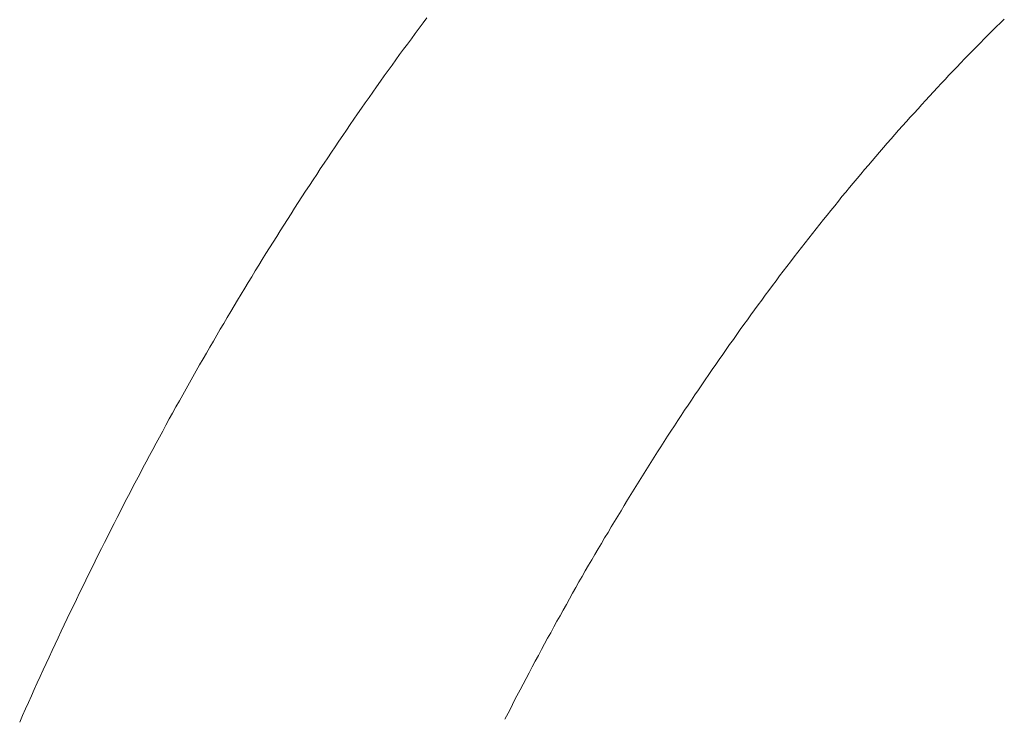
# Model space of a CAD drawing. Units: millimetres. Extents: x 0 to 250, y -250 to 0.
# Drawn here: x 183 to 184, y -145 to -144 of the extents above; entities that cross this region are included whole.
import ezdxf

# ---------------------------------------------------------------- set-up
doc = ezdxf.new("R2010")
doc.units = ezdxf.units.MM
doc.header["$MEASUREMENT"] = 0
for name, pattern in [('AI-Linetype-300', [9.0421, 3.931348, -1.965674, 1.179404, -1.965674]), ('AI-Linetype-301', [9.0421, 3.931348, -1.965674, 1.179404, -1.965674]), ('AI-Linetype-302', [9.0421, 3.931348, -1.965674, 1.179404, -1.965674]), ('AI-Linetype-303', [9.0421, 3.931348, -1.965674, 1.179404, -1.965674]), ('AI-Linetype-304', [9.0421, 3.931348, -1.965674, 1.179404, -1.965674]), ('AI-Linetype-305', [9.0421, 3.931348, -1.965674, 1.179404, -1.965674]), ('AI-Linetype-306', [9.0421, 3.931348, -1.965674, 1.179404, -1.965674]), ('AI-Linetype-307', [9.0421, 3.931348, -1.965674, 1.179404, -1.965674]), ('AI-Linetype-308', [9.0421, 3.931348, -1.965674, 1.179404, -1.965674]), ('AI-Linetype-309', [9.0421, 3.931348, -1.965674, 1.179404, -1.965674]), ('AI-Linetype-310', [9.0421, 3.931348, -1.965674, 1.179404, -1.965674]), ('AI-Linetype-311', [9.0421, 3.931348, -1.965674, 1.179404, -1.965674]), ('AI-Linetype-312', [9.0421, 3.931348, -1.965674, 1.179404, -1.965674]), ('AI-Linetype-313', [9.0421, 3.931348, -1.965674, 1.179404, -1.965674]), ('AI-Linetype-314', [9.0421, 3.931348, -1.965674, 1.179404, -1.965674]), ('AI-Linetype-315', [9.0421, 3.931348, -1.965674, 1.179404, -1.965674]), ('AI-Linetype-316', [9.0421, 3.931348, -1.965674, 1.179404, -1.965674]), ('AI-Linetype-317', [9.0421, 3.931348, -1.965674, 1.179404, -1.965674]), ('AI-Linetype-318', [9.0421, 3.931348, -1.965674, 1.179404, -1.965674]), ('AI-Linetype-319', [9.0421, 3.931348, -1.965674, 1.179404, -1.965674]), ('AI-Linetype-320', [9.0421, 3.931348, -1.965674, 1.179404, -1.965674]), ('AI-Linetype-321', [9.0421, 3.931348, -1.965674, 1.179404, -1.965674]), ('AI-Linetype-322', [9.0421, 3.931348, -1.965674, 1.179404, -1.965674]), ('AI-Linetype-323', [9.0421, 3.931348, -1.965674, 1.179404, -1.965674]), ('AI-Linetype-324', [9.0421, 3.931348, -1.965674, 1.179404, -1.965674]), ('AI-Linetype-325', [9.0421, 3.931348, -1.965674, 1.179404, -1.965674]), ('AI-Linetype-326', [9.0421, 3.931348, -1.965674, 1.179404, -1.965674]), ('AI-Linetype-327', [9.0421, 3.931348, -1.965674, 1.179404, -1.965674]), ('AI-Linetype-328', [9.0421, 3.931348, -1.965674, 1.179404, -1.965674]), ('AI-Linetype-329', [9.0421, 3.931348, -1.965674, 1.179404, -1.965674]), ('AI-Linetype-330', [9.0421, 3.931348, -1.965674, 1.179404, -1.965674]), ('AI-Linetype-331', [9.0421, 3.931348, -1.965674, 1.179404, -1.965674]), ('AI-Linetype-332', [9.0421, 3.931348, -1.965674, 1.179404, -1.965674]), ('AI-Linetype-333', [9.0421, 3.931348, -1.965674, 1.179404, -1.965674]), ('AI-Linetype-334', [9.0421, 3.931348, -1.965674, 1.179404, -1.965674]), ('AI-Linetype-335', [9.0421, 3.931348, -1.965674, 1.179404, -1.965674]), ('AI-Linetype-336', [9.0421, 3.931348, -1.965674, 1.179404, -1.965674]), ('AI-Linetype-337', [9.0421, 3.931348, -1.965674, 1.179404, -1.965674]), ('AI-Linetype-338', [9.0421, 3.931348, -1.965674, 1.179404, -1.965674]), ('AI-Linetype-339', [9.0421, 3.931348, -1.965674, 1.179404, -1.965674]), ('AI-Linetype-340', [9.0421, 3.931348, -1.965674, 1.179404, -1.965674]), ('AI-Linetype-341', [9.0421, 3.931348, -1.965674, 1.179404, -1.965674]), ('AI-Linetype-342', [9.0421, 3.931348, -1.965674, 1.179404, -1.965674]), ('AI-Linetype-343', [9.0421, 3.931348, -1.965674, 1.179404, -1.965674]), ('AI-Linetype-344', [9.0421, 3.931348, -1.965674, 1.179404, -1.965674]), ('AI-Linetype-345', [9.0421, 3.931348, -1.965674, 1.179404, -1.965674]), ('AI-Linetype-346', [9.0421, 3.931348, -1.965674, 1.179404, -1.965674]), ('AI-Linetype-347', [9.0421, 3.931348, -1.965674, 1.179404, -1.965674]), ('AI-Linetype-348', [9.0421, 3.931348, -1.965674, 1.179404, -1.965674]), ('AI-Linetype-349', [9.0421, 3.931348, -1.965674, 1.179404, -1.965674]), ('AI-Linetype-350', [9.0421, 3.931348, -1.965674, 1.179404, -1.965674]), ('AI-Linetype-351', [9.0421, 3.931348, -1.965674, 1.179404, -1.965674]), ('AI-Linetype-352', [9.0421, 3.931348, -1.965674, 1.179404, -1.965674]), ('AI-Linetype-353', [9.0421, 3.931348, -1.965674, 1.179404, -1.965674]), ('AI-Linetype-354', [9.0421, 3.931348, -1.965674, 1.179404, -1.965674]), ('AI-Linetype-355', [9.0421, 3.931348, -1.965674, 1.179404, -1.965674]), ('AI-Linetype-356', [9.0421, 3.931348, -1.965674, 1.179404, -1.965674]), ('AI-Linetype-357', [9.0421, 3.931348, -1.965674, 1.179404, -1.965674]), ('AI-Linetype-358', [9.0421, 3.931348, -1.965674, 1.179404, -1.965674]), ('AI-Linetype-359', [9.0421, 3.931348, -1.965674, 1.179404, -1.965674]), ('AI-Linetype-360', [9.0421, 3.931348, -1.965674, 1.179404, -1.965674]), ('AI-Linetype-361', [9.0421, 3.931348, -1.965674, 1.179404, -1.965674]), ('AI-Linetype-362', [9.0421, 3.931348, -1.965674, 1.179404, -1.965674]), ('AI-Linetype-363', [9.0421, 3.931348, -1.965674, 1.179404, -1.965674]), ('AI-Linetype-364', [9.0421, 3.931348, -1.965674, 1.179404, -1.965674]), ('AI-Linetype-365', [9.0421, 3.931348, -1.965674, 1.179404, -1.965674]), ('AI-Linetype-366', [9.0421, 3.931348, -1.965674, 1.179404, -1.965674]), ('AI-Linetype-367', [9.0421, 3.931348, -1.965674, 1.179404, -1.965674]), ('AI-Linetype-368', [9.0421, 3.931348, -1.965674, 1.179404, -1.965674]), ('AI-Linetype-369', [9.0421, 3.931348, -1.965674, 1.179404, -1.965674]), ('AI-Linetype-370', [9.0421, 3.931348, -1.965674, 1.179404, -1.965674]), ('AI-Linetype-371', [9.0421, 3.931348, -1.965674, 1.179404, -1.965674]), ('AI-Linetype-372', [9.0421, 3.931348, -1.965674, 1.179404, -1.965674]), ('AI-Linetype-373', [9.0421, 3.931348, -1.965674, 1.179404, -1.965674]), ('AI-Linetype-374', [9.0421, 3.931348, -1.965674, 1.179404, -1.965674]), ('AI-Linetype-375', [9.0421, 3.931348, -1.965674, 1.179404, -1.965674]), ('AI-Linetype-376', [9.0421, 3.931348, -1.965674, 1.179404, -1.965674]), ('AI-Linetype-377', [9.0421, 3.931348, -1.965674, 1.179404, -1.965674]), ('AI-Linetype-378', [9.0421, 3.931348, -1.965674, 1.179404, -1.965674]), ('AI-Linetype-379', [9.0421, 3.931348, -1.965674, 1.179404, -1.965674]), ('AI-Linetype-380', [9.0421, 3.931348, -1.965674, 1.179404, -1.965674]), ('AI-Linetype-381', [9.0421, 3.931348, -1.965674, 1.179404, -1.965674]), ('AI-Linetype-382', [9.0421, 3.931348, -1.965674, 1.179404, -1.965674]), ('AI-Linetype-383', [9.0421, 3.931348, -1.965674, 1.179404, -1.965674]), ('AI-Linetype-384', [9.0421, 3.931348, -1.965674, 1.179404, -1.965674]), ('AI-Linetype-385', [9.0421, 3.931348, -1.965674, 1.179404, -1.965674]), ('AI-Linetype-386', [9.0421, 3.931348, -1.965674, 1.179404, -1.965674]), ('AI-Linetype-387', [9.0421, 3.931348, -1.965674, 1.179404, -1.965674]), ('AI-Linetype-388', [9.0421, 3.931348, -1.965674, 1.179404, -1.965674]), ('AI-Linetype-389', [9.0421, 3.931348, -1.965674, 1.179404, -1.965674]), ('AI-Linetype-390', [9.0421, 3.931348, -1.965674, 1.179404, -1.965674]), ('AI-Linetype-391', [9.0421, 3.931348, -1.965674, 1.179404, -1.965674]), ('AI-Linetype-392', [9.0421, 3.931348, -1.965674, 1.179404, -1.965674]), ('AI-Linetype-393', [9.0421, 3.931348, -1.965674, 1.179404, -1.965674]), ('AI-Linetype-394', [9.0421, 3.931348, -1.965674, 1.179404, -1.965674]), ('AI-Linetype-395', [9.0421, 3.931348, -1.965674, 1.179404, -1.965674]), ('AI-Linetype-396', [9.0421, 3.931348, -1.965674, 1.179404, -1.965674]), ('AI-Linetype-397', [9.0421, 3.931348, -1.965674, 1.179404, -1.965674]), ('AI-Linetype-398', [9.0421, 3.931348, -1.965674, 1.179404, -1.965674]), ('AI-Linetype-399', [9.0421, 3.931348, -1.965674, 1.179404, -1.965674]), ('AI-Linetype-400', [9.0421, 3.931348, -1.965674, 1.179404, -1.965674]), ('AI-Linetype-401', [9.0421, 3.931348, -1.965674, 1.179404, -1.965674]), ('AI-Linetype-402', [9.0421, 3.931348, -1.965674, 1.179404, -1.965674]), ('AI-Linetype-403', [9.0421, 3.931348, -1.965674, 1.179404, -1.965674]), ('AI-Linetype-404', [9.0421, 3.931348, -1.965674, 1.179404, -1.965674]), ('AI-Linetype-405', [9.0421, 3.931348, -1.965674, 1.179404, -1.965674]), ('AI-Linetype-406', [9.0421, 3.931348, -1.965674, 1.179404, -1.965674]), ('AI-Linetype-407', [9.0421, 3.931348, -1.965674, 1.179404, -1.965674]), ('AI-Linetype-408', [9.0421, 3.931348, -1.965674, 1.179404, -1.965674]), ('AI-Linetype-409', [9.0421, 3.931348, -1.965674, 1.179404, -1.965674]), ('AI-Linetype-410', [9.0421, 3.931348, -1.965674, 1.179404, -1.965674]), ('AI-Linetype-411', [9.0421, 3.931348, -1.965674, 1.179404, -1.965674]), ('AI-Linetype-412', [9.0421, 3.931348, -1.965674, 1.179404, -1.965674]), ('AI-Linetype-413', [9.0421, 3.931348, -1.965674, 1.179404, -1.965674]), ('AI-Linetype-414', [9.0421, 3.931348, -1.965674, 1.179404, -1.965674]), ('AI-Linetype-415', [9.0421, 3.931348, -1.965674, 1.179404, -1.965674]), ('AI-Linetype-416', [9.0421, 3.931348, -1.965674, 1.179404, -1.965674]), ('AI-Linetype-417', [9.0421, 3.931348, -1.965674, 1.179404, -1.965674]), ('AI-Linetype-418', [9.0421, 3.931348, -1.965674, 1.179404, -1.965674]), ('AI-Linetype-419', [9.0421, 3.931348, -1.965674, 1.179404, -1.965674]), ('AI-Linetype-420', [9.0421, 3.931348, -1.965674, 1.179404, -1.965674]), ('AI-Linetype-421', [9.0421, 3.931348, -1.965674, 1.179404, -1.965674]), ('AI-Linetype-422', [9.0421, 3.931348, -1.965674, 1.179404, -1.965674]), ('AI-Linetype-423', [9.0421, 3.931348, -1.965674, 1.179404, -1.965674]), ('AI-Linetype-424', [9.0421, 3.931348, -1.965674, 1.179404, -1.965674]), ('AI-Linetype-425', [9.0421, 3.931348, -1.965674, 1.179404, -1.965674]), ('AI-Linetype-426', [9.0421, 3.931348, -1.965674, 1.179404, -1.965674]), ('AI-Linetype-427', [9.0421, 3.931348, -1.965674, 1.179404, -1.965674]), ('AI-Linetype-428', [9.0421, 3.931348, -1.965674, 1.179404, -1.965674]), ('AI-Linetype-429', [9.0421, 3.931348, -1.965674, 1.179404, -1.965674]), ('AI-Linetype-430', [9.0421, 3.931348, -1.965674, 1.179404, -1.965674]), ('AI-Linetype-431', [9.0421, 3.931348, -1.965674, 1.179404, -1.965674]), ('AI-Linetype-432', [9.0421, 3.931348, -1.965674, 1.179404, -1.965674]), ('AI-Linetype-433', [9.0421, 3.931348, -1.965674, 1.179404, -1.965674]), ('AI-Linetype-434', [9.0421, 3.931348, -1.965674, 1.179404, -1.965674]), ('AI-Linetype-435', [9.0421, 3.931348, -1.965674, 1.179404, -1.965674]), ('AI-Linetype-436', [9.0421, 3.931348, -1.965674, 1.179404, -1.965674]), ('AI-Linetype-437', [9.0421, 3.931348, -1.965674, 1.179404, -1.965674]), ('AI-Linetype-438', [9.0421, 3.931348, -1.965674, 1.179404, -1.965674]), ('AI-Linetype-439', [9.0421, 3.931348, -1.965674, 1.179404, -1.965674]), ('AI-Linetype-440', [9.0421, 3.931348, -1.965674, 1.179404, -1.965674]), ('AI-Linetype-441', [9.0421, 3.931348, -1.965674, 1.179404, -1.965674])]:
    doc.linetypes.add(name, pattern=pattern)
doc.layers.add('Layer 1', color=7, linetype='Continuous', lineweight=0)

msp = doc.modelspace()

# ---------------------------------------------------------------- linework, layer by layer
at = {"layer": 'Layer 1', "color": 18, "lineweight": 20, "true_color": 0x000000}
for p, q in [((183.376, -143.8082), (183.3695, -143.8171)), ((183.3627, -143.826), (183.356, -143.835)), ((183.3695, -143.8171), (183.3627, -143.826)), ((183.3495, -143.8442), (183.3427, -143.8531)), ((183.356, -143.835), (183.3495, -143.8442)), ((183.3362, -143.862), (183.3294, -143.8712)), ((183.3427, -143.8531), (183.3362, -143.862)), ((183.3294, -143.8712), (183.323, -143.8802)), ((183.3165, -143.8894), (183.31, -143.8983)), ((183.323, -143.8802), (183.3165, -143.8894)), ((183.3032, -143.9075), (183.2967, -143.9167)), ((183.31, -143.8983), (183.3032, -143.9075)), ((183.2902, -143.9259), (183.2837, -143.9351)), ((183.2967, -143.9167), (183.2902, -143.9259)), ((183.2772, -143.9443), (183.2707, -143.9535)), ((183.2837, -143.9351), (183.2772, -143.9443)), ((183.2642, -143.9627), (183.2577, -143.9719)), ((183.2707, -143.9535), (183.2642, -143.9627)), ((183.2577, -143.9719), (183.2515, -143.9814)), ((183.245, -143.9906), (183.2385, -144)), ((183.2515, -143.9814), (183.245, -143.9906)), ((183.2323, -144.0092), (183.2258, -144.0187)), ((183.2385, -144), (183.2323, -144.0092)), ((183.2196, -144.0282), (183.2131, -144.0377)), ((183.2258, -144.0187), (183.2196, -144.0282)), ((183.2131, -144.0377), (183.2069, -144.0471)), ((183.2004, -144.0566), (183.1941, -144.0661)), ((183.2069, -144.0471), (183.2004, -144.0566)), ((183.1879, -144.0755), (183.1817, -144.085)), ((183.1941, -144.0661), (183.1879, -144.0755)), ((183.1755, -144.0945), (183.169, -144.1042)), ((183.1817, -144.085), (183.1755, -144.0945)), ((183.1627, -144.1137), (183.1565, -144.1234)), ((183.169, -144.1042), (183.1627, -144.1137)), ((183.1565, -144.1234), (183.1503, -144.1329)), ((183.1443, -144.1427), (183.1381, -144.1524)), ((183.1503, -144.1329), (183.1443, -144.1427)), ((183.1319, -144.1619), (183.1257, -144.1716)), ((183.1381, -144.1524), (183.1319, -144.1619)), ((183.1197, -144.1814), (183.1135, -144.1911)), ((183.1257, -144.1716), (183.1197, -144.1814)), ((183.1135, -144.1911), (183.1073, -144.2008)), ((183.1013, -144.2106), (183.0951, -144.2206)), ((183.1073, -144.2008), (183.1013, -144.2106)), ((183.0891, -144.2303), (183.0832, -144.2401)), ((183.0951, -144.2206), (183.0891, -144.2303)), ((183.0832, -144.2401), (183.077, -144.2501)), ((183.071, -144.2598), (183.0651, -144.2698)), ((183.077, -144.2501), (183.071, -144.2598)), ((183.0591, -144.2799), (183.0531, -144.2899)), ((183.0651, -144.2698), (183.0591, -144.2799)), ((183.0531, -144.2899), (183.0472, -144.2996)), ((183.0412, -144.3096), (183.0353, -144.3196)), ((183.0472, -144.2996), (183.0412, -144.3096)), ((183.0293, -144.3297), (183.0234, -144.3397)), ((183.0353, -144.3196), (183.0293, -144.3297)), ((183.0234, -144.3397), (183.0174, -144.35)), ((183.0117, -144.36), (183.0058, -144.37)), ((183.0174, -144.35), (183.0117, -144.36)), ((182.9998, -144.3803), (182.9942, -144.3903)), ((183.0058, -144.37), (182.9998, -144.3803)), ((182.9942, -144.3903), (182.9882, -144.4006)), ((182.9825, -144.4106), (182.9768, -144.4209)), ((182.9882, -144.4006), (182.9825, -144.4106)), ((182.9709, -144.4311), (182.9652, -144.4414)), ((182.9768, -144.4209), (182.9709, -144.4311)), ((182.9652, -144.4414), (182.9595, -144.4517)), ((182.9538, -144.4617), (182.9479, -144.4723)), ((182.9595, -144.4517), (182.9538, -144.4617)), ((182.9422, -144.4826), (182.9365, -144.4928)), ((182.9479, -144.4723), (182.9422, -144.4826)), ((182.9365, -144.4928), (182.9308, -144.5031)), ((182.9254, -144.5134), (182.9197, -144.524)), ((182.9308, -144.5031), (182.9254, -144.5134)), ((182.9197, -144.524), (182.914, -144.5342)), ((182.9084, -144.5448), (182.9027, -144.5551)), ((182.914, -144.5342), (182.9084, -144.5448)), ((182.8973, -144.5656), (182.8916, -144.5762)), ((182.9027, -144.5551), (182.8973, -144.5656)), ((182.8916, -144.5762), (182.8862, -144.5867)), ((182.8805, -144.597), (182.8751, -144.6076)), ((182.8862, -144.5867), (182.8805, -144.597)), ((182.8751, -144.6076), (182.8697, -144.6181)), ((182.864, -144.6287), (182.8586, -144.6395)), ((182.8697, -144.6181), (182.864, -144.6287)), ((182.8532, -144.6501), (182.8477, -144.6606)), ((182.8586, -144.6395), (182.8532, -144.6501)), ((182.8477, -144.6606), (182.8423, -144.6712)), ((182.8369, -144.682), (182.8315, -144.6926)), ((182.8423, -144.6712), (182.8369, -144.682)), ((182.8315, -144.6926), (182.8261, -144.7034)), ((182.8207, -144.7139), (182.8153, -144.7248)), ((182.8261, -144.7034), (182.8207, -144.7139)), ((182.8099, -144.7356), (182.8047, -144.7464)), ((182.8153, -144.7248), (182.8099, -144.7356)), ((182.8047, -144.7464), (182.7993, -144.757)), ((182.7939, -144.7678), (182.7888, -144.7786)), ((182.7993, -144.757), (182.7939, -144.7678)), ((182.7888, -144.7786), (182.7833, -144.7894)), ((182.7782, -144.8005), (182.7731, -144.8114)), ((182.7833, -144.7894), (182.7782, -144.8005)), ((182.7731, -144.8114), (182.7676, -144.8222)), ((182.7625, -144.833), (182.7574, -144.8441)), ((182.7676, -144.8222), (182.7625, -144.833)), ((182.7574, -144.8441), (182.7522, -144.8549)), ((182.7471, -144.866), (182.7419, -144.8768)), ((182.7522, -144.8549), (182.7471, -144.866)), ((182.7419, -144.8768), (182.7368, -144.8879)), ((182.7317, -144.899), (182.7265, -144.9099)), ((182.7368, -144.8879), (182.7317, -144.899)), ((182.7265, -144.9099), (182.7214, -144.921)), ((182.7165, -144.9321), (182.7114, -144.9431)), ((182.7214, -144.921), (182.7165, -144.9321)), ((182.7114, -144.9431), (182.7062, -144.9542)), ((182.7013, -144.9653), (182.6962, -144.9764)), ((182.7062, -144.9542), (182.7013, -144.9653)), ((182.6913, -144.9875), (182.6862, -144.9989)), ((182.6962, -144.9764), (182.6913, -144.9875)), ((182.6862, -144.9989), (182.6813, -145.01))]:
    msp.add_line(p, q, dxfattribs=at)
at = {"layer": 'Layer 1', "color": 18, "linetype": 'AI-Linetype-300', "lineweight": 13, "true_color": 0x000000}
msp.add_line((184.354, -143.8171), (184.3608, -143.8106), dxfattribs=at)
at = {"layer": 'Layer 1', "color": 18, "linetype": 'AI-Linetype-302', "lineweight": 13, "true_color": 0x000000}
msp.add_line((184.3402, -143.8306), (184.347, -143.8239), dxfattribs=at)
at = {"layer": 'Layer 1', "color": 18, "linetype": 'AI-Linetype-301', "lineweight": 13, "true_color": 0x000000}
msp.add_line((184.347, -143.8239), (184.354, -143.8171), dxfattribs=at)
at = {"layer": 'Layer 1', "color": 18, "linetype": 'AI-Linetype-305', "lineweight": 13, "true_color": 0x000000}
msp.add_line((184.3202, -143.8509), (184.3267, -143.8442), dxfattribs=at)
at = {"layer": 'Layer 1', "color": 18, "linetype": 'AI-Linetype-304', "lineweight": 13, "true_color": 0x000000}
msp.add_line((184.3267, -143.8442), (184.3334, -143.8374), dxfattribs=at)
at = {"layer": 'Layer 1', "color": 18, "linetype": 'AI-Linetype-303', "lineweight": 13, "true_color": 0x000000}
msp.add_line((184.3334, -143.8374), (184.3402, -143.8306), dxfattribs=at)
at = {"layer": 'Layer 1', "color": 18, "linetype": 'AI-Linetype-307', "lineweight": 13, "true_color": 0x000000}
msp.add_line((184.3067, -143.8647), (184.3134, -143.8577), dxfattribs=at)
at = {"layer": 'Layer 1', "color": 18, "linetype": 'AI-Linetype-306', "lineweight": 13, "true_color": 0x000000}
msp.add_line((184.3134, -143.8577), (184.3202, -143.8509), dxfattribs=at)
at = {"layer": 'Layer 1', "color": 18, "linetype": 'AI-Linetype-310', "lineweight": 13, "true_color": 0x000000}
msp.add_line((184.2864, -143.8853), (184.2931, -143.8785), dxfattribs=at)
at = {"layer": 'Layer 1', "color": 18, "linetype": 'AI-Linetype-309', "lineweight": 13, "true_color": 0x000000}
msp.add_line((184.2931, -143.8785), (184.2999, -143.8715), dxfattribs=at)
at = {"layer": 'Layer 1', "color": 18, "linetype": 'AI-Linetype-308', "lineweight": 13, "true_color": 0x000000}
msp.add_line((184.2999, -143.8715), (184.3067, -143.8647), dxfattribs=at)
at = {"layer": 'Layer 1', "color": 18, "linetype": 'AI-Linetype-312', "lineweight": 13, "true_color": 0x000000}
msp.add_line((184.2731, -143.8994), (184.2799, -143.8923), dxfattribs=at)
at = {"layer": 'Layer 1', "color": 18, "linetype": 'AI-Linetype-311', "lineweight": 13, "true_color": 0x000000}
msp.add_line((184.2799, -143.8923), (184.2864, -143.8853), dxfattribs=at)
at = {"layer": 'Layer 1', "color": 18, "linetype": 'AI-Linetype-314', "lineweight": 13, "true_color": 0x000000}
msp.add_line((184.2598, -143.9134), (184.2663, -143.9064), dxfattribs=at)
at = {"layer": 'Layer 1', "color": 18, "linetype": 'AI-Linetype-313', "lineweight": 13, "true_color": 0x000000}
msp.add_line((184.2663, -143.9064), (184.2731, -143.8994), dxfattribs=at)
at = {"layer": 'Layer 1', "color": 18, "linetype": 'AI-Linetype-317', "lineweight": 13, "true_color": 0x000000}
msp.add_line((184.2398, -143.9348), (184.2466, -143.9275), dxfattribs=at)
at = {"layer": 'Layer 1', "color": 18, "linetype": 'AI-Linetype-316', "lineweight": 13, "true_color": 0x000000}
msp.add_line((184.2466, -143.9275), (184.2531, -143.9205), dxfattribs=at)
at = {"layer": 'Layer 1', "color": 18, "linetype": 'AI-Linetype-315', "lineweight": 13, "true_color": 0x000000}
msp.add_line((184.2531, -143.9205), (184.2598, -143.9134), dxfattribs=at)
at = {"layer": 'Layer 1', "color": 18, "linetype": 'AI-Linetype-319', "lineweight": 13, "true_color": 0x000000}
msp.add_line((184.2265, -143.9492), (184.2333, -143.9419), dxfattribs=at)
at = {"layer": 'Layer 1', "color": 18, "linetype": 'AI-Linetype-318', "lineweight": 13, "true_color": 0x000000}
msp.add_line((184.2333, -143.9419), (184.2398, -143.9348), dxfattribs=at)
at = {"layer": 'Layer 1', "color": 18, "linetype": 'AI-Linetype-321', "lineweight": 13, "true_color": 0x000000}
msp.add_line((184.2136, -143.9635), (184.2201, -143.9562), dxfattribs=at)
at = {"layer": 'Layer 1', "color": 18, "linetype": 'AI-Linetype-320', "lineweight": 13, "true_color": 0x000000}
msp.add_line((184.2201, -143.9562), (184.2265, -143.9492), dxfattribs=at)
at = {"layer": 'Layer 1', "color": 18, "linetype": 'AI-Linetype-324', "lineweight": 13, "true_color": 0x000000}
msp.add_line((184.1938, -143.9854), (184.2003, -143.9781), dxfattribs=at)
at = {"layer": 'Layer 1', "color": 18, "linetype": 'AI-Linetype-323', "lineweight": 13, "true_color": 0x000000}
msp.add_line((184.2003, -143.9781), (184.2068, -143.9708), dxfattribs=at)
at = {"layer": 'Layer 1', "color": 18, "linetype": 'AI-Linetype-322', "lineweight": 13, "true_color": 0x000000}
msp.add_line((184.2068, -143.9708), (184.2136, -143.9635), dxfattribs=at)
at = {"layer": 'Layer 1', "color": 18, "linetype": 'AI-Linetype-326', "lineweight": 13, "true_color": 0x000000}
msp.add_line((184.1805, -144), (184.1873, -143.9927), dxfattribs=at)
at = {"layer": 'Layer 1', "color": 18, "linetype": 'AI-Linetype-325', "lineweight": 13, "true_color": 0x000000}
msp.add_line((184.1873, -143.9927), (184.1938, -143.9854), dxfattribs=at)
at = {"layer": 'Layer 1', "color": 18, "linetype": 'AI-Linetype-328', "lineweight": 13, "true_color": 0x000000}
msp.add_line((184.1676, -144.0149), (184.174, -144.0073), dxfattribs=at)
at = {"layer": 'Layer 1', "color": 18, "linetype": 'AI-Linetype-327', "lineweight": 13, "true_color": 0x000000}
msp.add_line((184.174, -144.0073), (184.1805, -144), dxfattribs=at)
at = {"layer": 'Layer 1', "color": 18, "linetype": 'AI-Linetype-331', "lineweight": 13, "true_color": 0x000000}
msp.add_line((184.1481, -144.0374), (184.1546, -144.0298), dxfattribs=at)
at = {"layer": 'Layer 1', "color": 18, "linetype": 'AI-Linetype-330', "lineweight": 13, "true_color": 0x000000}
msp.add_line((184.1546, -144.0298), (184.1611, -144.0222), dxfattribs=at)
at = {"layer": 'Layer 1', "color": 18, "linetype": 'AI-Linetype-329', "lineweight": 13, "true_color": 0x000000}
msp.add_line((184.1611, -144.0222), (184.1676, -144.0149), dxfattribs=at)
at = {"layer": 'Layer 1', "color": 18, "linetype": 'AI-Linetype-333', "lineweight": 13, "true_color": 0x000000}
msp.add_line((184.1353, -144.0523), (184.1418, -144.0447), dxfattribs=at)
at = {"layer": 'Layer 1', "color": 18, "linetype": 'AI-Linetype-332', "lineweight": 13, "true_color": 0x000000}
msp.add_line((184.1418, -144.0447), (184.1481, -144.0374), dxfattribs=at)
at = {"layer": 'Layer 1', "color": 18, "linetype": 'AI-Linetype-335', "lineweight": 13, "true_color": 0x000000}
msp.add_line((184.1224, -144.0674), (184.1289, -144.0598), dxfattribs=at)
at = {"layer": 'Layer 1', "color": 18, "linetype": 'AI-Linetype-334', "lineweight": 13, "true_color": 0x000000}
msp.add_line((184.1289, -144.0598), (184.1353, -144.0523), dxfattribs=at)
at = {"layer": 'Layer 1', "color": 18, "linetype": 'AI-Linetype-337', "lineweight": 13, "true_color": 0x000000}
msp.add_line((184.1096, -144.0826), (184.1159, -144.075), dxfattribs=at)
at = {"layer": 'Layer 1', "color": 18, "linetype": 'AI-Linetype-336', "lineweight": 13, "true_color": 0x000000}
msp.add_line((184.1159, -144.075), (184.1224, -144.0674), dxfattribs=at)
at = {"layer": 'Layer 1', "color": 18, "linetype": 'AI-Linetype-339', "lineweight": 13, "true_color": 0x000000}
msp.add_line((184.0967, -144.098), (184.1031, -144.0904), dxfattribs=at)
at = {"layer": 'Layer 1', "color": 18, "linetype": 'AI-Linetype-338', "lineweight": 13, "true_color": 0x000000}
msp.add_line((184.1031, -144.0904), (184.1096, -144.0826), dxfattribs=at)
at = {"layer": 'Layer 1', "color": 18, "linetype": 'AI-Linetype-342', "lineweight": 13, "true_color": 0x000000}
msp.add_line((184.0777, -144.1213), (184.0839, -144.1134), dxfattribs=at)
at = {"layer": 'Layer 1', "color": 18, "linetype": 'AI-Linetype-341', "lineweight": 13, "true_color": 0x000000}
msp.add_line((184.0839, -144.1134), (184.0904, -144.1059), dxfattribs=at)
at = {"layer": 'Layer 1', "color": 18, "linetype": 'AI-Linetype-340', "lineweight": 13, "true_color": 0x000000}
msp.add_line((184.0904, -144.1059), (184.0967, -144.098), dxfattribs=at)
at = {"layer": 'Layer 1', "color": 18, "linetype": 'AI-Linetype-344', "lineweight": 13, "true_color": 0x000000}
msp.add_line((184.065, -144.137), (184.0715, -144.1291), dxfattribs=at)
at = {"layer": 'Layer 1', "color": 18, "linetype": 'AI-Linetype-343', "lineweight": 13, "true_color": 0x000000}
msp.add_line((184.0715, -144.1291), (184.0777, -144.1213), dxfattribs=at)
at = {"layer": 'Layer 1', "color": 18, "linetype": 'AI-Linetype-346', "lineweight": 13, "true_color": 0x000000}
msp.add_line((184.0523, -144.1527), (184.0588, -144.1448), dxfattribs=at)
at = {"layer": 'Layer 1', "color": 18, "linetype": 'AI-Linetype-345', "lineweight": 13, "true_color": 0x000000}
msp.add_line((184.0588, -144.1448), (184.065, -144.137), dxfattribs=at)
at = {"layer": 'Layer 1', "color": 18, "linetype": 'AI-Linetype-348', "lineweight": 13, "true_color": 0x000000}
msp.add_line((184.0398, -144.1684), (184.046, -144.1605), dxfattribs=at)
at = {"layer": 'Layer 1', "color": 18, "linetype": 'AI-Linetype-347', "lineweight": 13, "true_color": 0x000000}
msp.add_line((184.046, -144.1605), (184.0523, -144.1527), dxfattribs=at)
at = {"layer": 'Layer 1', "color": 18, "linetype": 'AI-Linetype-350', "lineweight": 13, "true_color": 0x000000}
msp.add_line((184.0274, -144.1843), (184.0336, -144.1762), dxfattribs=at)
at = {"layer": 'Layer 1', "color": 18, "linetype": 'AI-Linetype-349', "lineweight": 13, "true_color": 0x000000}
msp.add_line((184.0336, -144.1762), (184.0398, -144.1684), dxfattribs=at)
at = {"layer": 'Layer 1', "color": 18, "linetype": 'AI-Linetype-352', "lineweight": 13, "true_color": 0x000000}
msp.add_line((184.0149, -144.2003), (184.0211, -144.1922), dxfattribs=at)
at = {"layer": 'Layer 1', "color": 18, "linetype": 'AI-Linetype-351', "lineweight": 13, "true_color": 0x000000}
msp.add_line((184.0211, -144.1922), (184.0274, -144.1843), dxfattribs=at)
at = {"layer": 'Layer 1', "color": 18, "linetype": 'AI-Linetype-354', "lineweight": 13, "true_color": 0x000000}
msp.add_line((184.0025, -144.2163), (184.0087, -144.2081), dxfattribs=at)
at = {"layer": 'Layer 1', "color": 18, "linetype": 'AI-Linetype-353', "lineweight": 13, "true_color": 0x000000}
msp.add_line((184.0087, -144.2081), (184.0149, -144.2003), dxfattribs=at)
at = {"layer": 'Layer 1', "color": 18, "linetype": 'AI-Linetype-356', "lineweight": 13, "true_color": 0x000000}
msp.add_line((183.99, -144.2325), (183.9963, -144.2244), dxfattribs=at)
at = {"layer": 'Layer 1', "color": 18, "linetype": 'AI-Linetype-355', "lineweight": 13, "true_color": 0x000000}
msp.add_line((183.9963, -144.2244), (184.0025, -144.2163), dxfattribs=at)
at = {"layer": 'Layer 1', "color": 18, "linetype": 'AI-Linetype-358', "lineweight": 13, "true_color": 0x000000}
msp.add_line((183.9776, -144.2487), (183.9838, -144.2406), dxfattribs=at)
at = {"layer": 'Layer 1', "color": 18, "linetype": 'AI-Linetype-357', "lineweight": 13, "true_color": 0x000000}
msp.add_line((183.9838, -144.2406), (183.99, -144.2325), dxfattribs=at)
at = {"layer": 'Layer 1', "color": 18, "linetype": 'AI-Linetype-361', "lineweight": 13, "true_color": 0x000000}
msp.add_line((183.9592, -144.2734), (183.9654, -144.2652), dxfattribs=at)
at = {"layer": 'Layer 1', "color": 18, "linetype": 'AI-Linetype-360', "lineweight": 13, "true_color": 0x000000}
msp.add_line((183.9654, -144.2652), (183.9714, -144.2569), dxfattribs=at)
at = {"layer": 'Layer 1', "color": 18, "linetype": 'AI-Linetype-359', "lineweight": 13, "true_color": 0x000000}
msp.add_line((183.9714, -144.2569), (183.9776, -144.2487), dxfattribs=at)
at = {"layer": 'Layer 1', "color": 18, "linetype": 'AI-Linetype-363', "lineweight": 13, "true_color": 0x000000}
msp.add_line((183.947, -144.2899), (183.953, -144.2818), dxfattribs=at)
at = {"layer": 'Layer 1', "color": 18, "linetype": 'AI-Linetype-362', "lineweight": 13, "true_color": 0x000000}
msp.add_line((183.953, -144.2818), (183.9592, -144.2734), dxfattribs=at)
at = {"layer": 'Layer 1', "color": 18, "linetype": 'AI-Linetype-365', "lineweight": 13, "true_color": 0x000000}
msp.add_line((183.9348, -144.3067), (183.9408, -144.2983), dxfattribs=at)
at = {"layer": 'Layer 1', "color": 18, "linetype": 'AI-Linetype-364', "lineweight": 13, "true_color": 0x000000}
msp.add_line((183.9408, -144.2983), (183.947, -144.2899), dxfattribs=at)
at = {"layer": 'Layer 1', "color": 18, "linetype": 'AI-Linetype-367', "lineweight": 13, "true_color": 0x000000}
msp.add_line((183.9226, -144.3234), (183.9286, -144.315), dxfattribs=at)
at = {"layer": 'Layer 1', "color": 18, "linetype": 'AI-Linetype-366', "lineweight": 13, "true_color": 0x000000}
msp.add_line((183.9286, -144.315), (183.9348, -144.3067), dxfattribs=at)
at = {"layer": 'Layer 1', "color": 18, "linetype": 'AI-Linetype-369', "lineweight": 13, "true_color": 0x000000}
msp.add_line((183.9105, -144.3402), (183.9164, -144.3318), dxfattribs=at)
at = {"layer": 'Layer 1', "color": 18, "linetype": 'AI-Linetype-368', "lineweight": 13, "true_color": 0x000000}
msp.add_line((183.9164, -144.3318), (183.9226, -144.3234), dxfattribs=at)
at = {"layer": 'Layer 1', "color": 18, "linetype": 'AI-Linetype-371', "lineweight": 13, "true_color": 0x000000}
msp.add_line((183.8986, -144.357), (183.9045, -144.3486), dxfattribs=at)
at = {"layer": 'Layer 1', "color": 18, "linetype": 'AI-Linetype-370', "lineweight": 13, "true_color": 0x000000}
msp.add_line((183.9045, -144.3486), (183.9105, -144.3402), dxfattribs=at)
at = {"layer": 'Layer 1', "color": 18, "linetype": 'AI-Linetype-373', "lineweight": 13, "true_color": 0x000000}
msp.add_line((183.8864, -144.374), (183.8923, -144.3656), dxfattribs=at)
at = {"layer": 'Layer 1', "color": 18, "linetype": 'AI-Linetype-372', "lineweight": 13, "true_color": 0x000000}
msp.add_line((183.8923, -144.3656), (183.8986, -144.357), dxfattribs=at)
at = {"layer": 'Layer 1', "color": 18, "linetype": 'AI-Linetype-375', "lineweight": 13, "true_color": 0x000000}
msp.add_line((183.8745, -144.3911), (183.8804, -144.3827), dxfattribs=at)
at = {"layer": 'Layer 1', "color": 18, "linetype": 'AI-Linetype-374', "lineweight": 13, "true_color": 0x000000}
msp.add_line((183.8804, -144.3827), (183.8864, -144.374), dxfattribs=at)
at = {"layer": 'Layer 1', "color": 18, "linetype": 'AI-Linetype-377', "lineweight": 13, "true_color": 0x000000}
msp.add_line((183.8626, -144.4084), (183.8685, -144.3997), dxfattribs=at)
at = {"layer": 'Layer 1', "color": 18, "linetype": 'AI-Linetype-376', "lineweight": 13, "true_color": 0x000000}
msp.add_line((183.8685, -144.3997), (183.8745, -144.3911), dxfattribs=at)
at = {"layer": 'Layer 1', "color": 18, "linetype": 'AI-Linetype-378', "lineweight": 13, "true_color": 0x000000}
msp.add_line((183.8566, -144.4171), (183.8626, -144.4084), dxfattribs=at)
at = {"layer": 'Layer 1', "color": 18, "linetype": 'AI-Linetype-380', "lineweight": 13, "true_color": 0x000000}
msp.add_line((183.845, -144.4344), (183.8507, -144.4257), dxfattribs=at)
at = {"layer": 'Layer 1', "color": 18, "linetype": 'AI-Linetype-379', "lineweight": 13, "true_color": 0x000000}
msp.add_line((183.8507, -144.4257), (183.8566, -144.4171), dxfattribs=at)
at = {"layer": 'Layer 1', "color": 18, "linetype": 'AI-Linetype-382', "lineweight": 13, "true_color": 0x000000}
msp.add_line((183.8331, -144.4517), (183.839, -144.443), dxfattribs=at)
at = {"layer": 'Layer 1', "color": 18, "linetype": 'AI-Linetype-381', "lineweight": 13, "true_color": 0x000000}
msp.add_line((183.839, -144.443), (183.845, -144.4344), dxfattribs=at)
at = {"layer": 'Layer 1', "color": 18, "linetype": 'AI-Linetype-384', "lineweight": 13, "true_color": 0x000000}
msp.add_line((183.8214, -144.4693), (183.8271, -144.4604), dxfattribs=at)
at = {"layer": 'Layer 1', "color": 18, "linetype": 'AI-Linetype-383', "lineweight": 13, "true_color": 0x000000}
msp.add_line((183.8271, -144.4604), (183.8331, -144.4517), dxfattribs=at)
at = {"layer": 'Layer 1', "color": 18, "linetype": 'AI-Linetype-386', "lineweight": 13, "true_color": 0x000000}
msp.add_line((183.8098, -144.4869), (183.8155, -144.478), dxfattribs=at)
at = {"layer": 'Layer 1', "color": 18, "linetype": 'AI-Linetype-385', "lineweight": 13, "true_color": 0x000000}
msp.add_line((183.8155, -144.478), (183.8214, -144.4693), dxfattribs=at)
at = {"layer": 'Layer 1', "color": 18, "linetype": 'AI-Linetype-388', "lineweight": 13, "true_color": 0x000000}
msp.add_line((183.7982, -144.5045), (183.8038, -144.4955), dxfattribs=at)
at = {"layer": 'Layer 1', "color": 18, "linetype": 'AI-Linetype-387', "lineweight": 13, "true_color": 0x000000}
msp.add_line((183.8038, -144.4955), (183.8098, -144.4869), dxfattribs=at)
at = {"layer": 'Layer 1', "color": 18, "linetype": 'AI-Linetype-390', "lineweight": 13, "true_color": 0x000000}
msp.add_line((183.7865, -144.5223), (183.7922, -144.5134), dxfattribs=at)
at = {"layer": 'Layer 1', "color": 18, "linetype": 'AI-Linetype-389', "lineweight": 13, "true_color": 0x000000}
msp.add_line((183.7922, -144.5134), (183.7982, -144.5045), dxfattribs=at)
at = {"layer": 'Layer 1', "color": 18, "linetype": 'AI-Linetype-392', "lineweight": 13, "true_color": 0x000000}
msp.add_line((183.7749, -144.5402), (183.7808, -144.5313), dxfattribs=at)
at = {"layer": 'Layer 1', "color": 18, "linetype": 'AI-Linetype-391', "lineweight": 13, "true_color": 0x000000}
msp.add_line((183.7808, -144.5313), (183.7865, -144.5223), dxfattribs=at)
at = {"layer": 'Layer 1', "color": 18, "linetype": 'AI-Linetype-394', "lineweight": 13, "true_color": 0x000000}
msp.add_line((183.7635, -144.5581), (183.7692, -144.5491), dxfattribs=at)
at = {"layer": 'Layer 1', "color": 18, "linetype": 'AI-Linetype-393', "lineweight": 13, "true_color": 0x000000}
msp.add_line((183.7692, -144.5491), (183.7749, -144.5402), dxfattribs=at)
at = {"layer": 'Layer 1', "color": 18, "linetype": 'AI-Linetype-396', "lineweight": 13, "true_color": 0x000000}
msp.add_line((183.7522, -144.5762), (183.7578, -144.567), dxfattribs=at)
at = {"layer": 'Layer 1', "color": 18, "linetype": 'AI-Linetype-395', "lineweight": 13, "true_color": 0x000000}
msp.add_line((183.7578, -144.567), (183.7635, -144.5581), dxfattribs=at)
at = {"layer": 'Layer 1', "color": 18, "linetype": 'AI-Linetype-397', "lineweight": 13, "true_color": 0x000000}
msp.add_line((183.7465, -144.5851), (183.7522, -144.5762), dxfattribs=at)
at = {"layer": 'Layer 1', "color": 18, "linetype": 'AI-Linetype-399', "lineweight": 13, "true_color": 0x000000}
msp.add_line((183.7351, -144.6033), (183.7408, -144.5943), dxfattribs=at)
at = {"layer": 'Layer 1', "color": 18, "linetype": 'AI-Linetype-398', "lineweight": 13, "true_color": 0x000000}
msp.add_line((183.7408, -144.5943), (183.7465, -144.5851), dxfattribs=at)
at = {"layer": 'Layer 1', "color": 18, "linetype": 'AI-Linetype-401', "lineweight": 13, "true_color": 0x000000}
msp.add_line((183.7237, -144.6217), (183.7294, -144.6125), dxfattribs=at)
at = {"layer": 'Layer 1', "color": 18, "linetype": 'AI-Linetype-400', "lineweight": 13, "true_color": 0x000000}
msp.add_line((183.7294, -144.6125), (183.7351, -144.6033), dxfattribs=at)
at = {"layer": 'Layer 1', "color": 18, "linetype": 'AI-Linetype-403', "lineweight": 13, "true_color": 0x000000}
msp.add_line((183.7126, -144.6401), (183.7181, -144.6309), dxfattribs=at)
at = {"layer": 'Layer 1', "color": 18, "linetype": 'AI-Linetype-402', "lineweight": 13, "true_color": 0x000000}
msp.add_line((183.7181, -144.6309), (183.7237, -144.6217), dxfattribs=at)
at = {"layer": 'Layer 1', "color": 18, "linetype": 'AI-Linetype-405', "lineweight": 13, "true_color": 0x000000}
msp.add_line((183.7013, -144.6585), (183.707, -144.6493), dxfattribs=at)
at = {"layer": 'Layer 1', "color": 18, "linetype": 'AI-Linetype-404', "lineweight": 13, "true_color": 0x000000}
msp.add_line((183.707, -144.6493), (183.7126, -144.6401), dxfattribs=at)
at = {"layer": 'Layer 1', "color": 18, "linetype": 'AI-Linetype-407', "lineweight": 13, "true_color": 0x000000}
msp.add_line((183.6902, -144.6769), (183.6959, -144.6677), dxfattribs=at)
at = {"layer": 'Layer 1', "color": 18, "linetype": 'AI-Linetype-406', "lineweight": 13, "true_color": 0x000000}
msp.add_line((183.6959, -144.6677), (183.7013, -144.6585), dxfattribs=at)
at = {"layer": 'Layer 1', "color": 18, "linetype": 'AI-Linetype-408', "lineweight": 13, "true_color": 0x000000}
msp.add_line((183.6848, -144.6863), (183.6902, -144.6769), dxfattribs=at)
at = {"layer": 'Layer 1', "color": 18, "linetype": 'AI-Linetype-410', "lineweight": 13, "true_color": 0x000000}
msp.add_line((183.6737, -144.705), (183.6791, -144.6955), dxfattribs=at)
at = {"layer": 'Layer 1', "color": 18, "linetype": 'AI-Linetype-409', "lineweight": 13, "true_color": 0x000000}
msp.add_line((183.6791, -144.6955), (183.6848, -144.6863), dxfattribs=at)
at = {"layer": 'Layer 1', "color": 18, "linetype": 'AI-Linetype-412', "lineweight": 13, "true_color": 0x000000}
msp.add_line((183.6626, -144.7237), (183.668, -144.7142), dxfattribs=at)
at = {"layer": 'Layer 1', "color": 18, "linetype": 'AI-Linetype-411', "lineweight": 13, "true_color": 0x000000}
msp.add_line((183.668, -144.7142), (183.6737, -144.705), dxfattribs=at)
at = {"layer": 'Layer 1', "color": 18, "linetype": 'AI-Linetype-414', "lineweight": 13, "true_color": 0x000000}
msp.add_line((183.6518, -144.7423), (183.6572, -144.7331), dxfattribs=at)
at = {"layer": 'Layer 1', "color": 18, "linetype": 'AI-Linetype-413', "lineweight": 13, "true_color": 0x000000}
msp.add_line((183.6572, -144.7331), (183.6626, -144.7237), dxfattribs=at)
at = {"layer": 'Layer 1', "color": 18, "linetype": 'AI-Linetype-416', "lineweight": 13, "true_color": 0x000000}
msp.add_line((183.6407, -144.7613), (183.6461, -144.7518), dxfattribs=at)
at = {"layer": 'Layer 1', "color": 18, "linetype": 'AI-Linetype-415', "lineweight": 13, "true_color": 0x000000}
msp.add_line((183.6461, -144.7518), (183.6518, -144.7423), dxfattribs=at)
at = {"layer": 'Layer 1', "color": 18, "linetype": 'AI-Linetype-417', "lineweight": 13, "true_color": 0x000000}
msp.add_line((183.6352, -144.7708), (183.6407, -144.7613), dxfattribs=at)
at = {"layer": 'Layer 1', "color": 18, "linetype": 'AI-Linetype-419', "lineweight": 13, "true_color": 0x000000}
msp.add_line((183.6244, -144.79), (183.6298, -144.7805), dxfattribs=at)
at = {"layer": 'Layer 1', "color": 18, "linetype": 'AI-Linetype-418', "lineweight": 13, "true_color": 0x000000}
msp.add_line((183.6298, -144.7805), (183.6352, -144.7708), dxfattribs=at)
at = {"layer": 'Layer 1', "color": 18, "linetype": 'AI-Linetype-421', "lineweight": 13, "true_color": 0x000000}
msp.add_line((183.6139, -144.8092), (183.619, -144.7994), dxfattribs=at)
at = {"layer": 'Layer 1', "color": 18, "linetype": 'AI-Linetype-420', "lineweight": 13, "true_color": 0x000000}
msp.add_line((183.619, -144.7994), (183.6244, -144.79), dxfattribs=at)
at = {"layer": 'Layer 1', "color": 18, "linetype": 'AI-Linetype-423', "lineweight": 13, "true_color": 0x000000}
msp.add_line((183.603, -144.8284), (183.6085, -144.8187), dxfattribs=at)
at = {"layer": 'Layer 1', "color": 18, "linetype": 'AI-Linetype-422', "lineweight": 13, "true_color": 0x000000}
msp.add_line((183.6085, -144.8187), (183.6139, -144.8092), dxfattribs=at)
at = {"layer": 'Layer 1', "color": 18, "linetype": 'AI-Linetype-424', "lineweight": 13, "true_color": 0x000000}
msp.add_line((183.5976, -144.8379), (183.603, -144.8284), dxfattribs=at)
at = {"layer": 'Layer 1', "color": 18, "linetype": 'AI-Linetype-426', "lineweight": 13, "true_color": 0x000000}
msp.add_line((183.5871, -144.8574), (183.5925, -144.8476), dxfattribs=at)
at = {"layer": 'Layer 1', "color": 18, "linetype": 'AI-Linetype-425', "lineweight": 13, "true_color": 0x000000}
msp.add_line((183.5925, -144.8476), (183.5976, -144.8379), dxfattribs=at)
at = {"layer": 'Layer 1', "color": 18, "linetype": 'AI-Linetype-428', "lineweight": 13, "true_color": 0x000000}
msp.add_line((183.5765, -144.8766), (183.5817, -144.8668), dxfattribs=at)
at = {"layer": 'Layer 1', "color": 18, "linetype": 'AI-Linetype-427', "lineweight": 13, "true_color": 0x000000}
msp.add_line((183.5817, -144.8668), (183.5871, -144.8574), dxfattribs=at)
at = {"layer": 'Layer 1', "color": 18, "linetype": 'AI-Linetype-430', "lineweight": 13, "true_color": 0x000000}
msp.add_line((183.566, -144.8961), (183.5711, -144.8863), dxfattribs=at)
at = {"layer": 'Layer 1', "color": 18, "linetype": 'AI-Linetype-429', "lineweight": 13, "true_color": 0x000000}
msp.add_line((183.5711, -144.8863), (183.5765, -144.8766), dxfattribs=at)
at = {"layer": 'Layer 1', "color": 18, "linetype": 'AI-Linetype-431', "lineweight": 13, "true_color": 0x000000}
msp.add_line((183.5608, -144.9058), (183.566, -144.8961), dxfattribs=at)
at = {"layer": 'Layer 1', "color": 18, "linetype": 'AI-Linetype-433', "lineweight": 13, "true_color": 0x000000}
msp.add_line((183.5503, -144.9256), (183.5554, -144.9158), dxfattribs=at)
at = {"layer": 'Layer 1', "color": 18, "linetype": 'AI-Linetype-432', "lineweight": 13, "true_color": 0x000000}
msp.add_line((183.5554, -144.9158), (183.5608, -144.9058), dxfattribs=at)
at = {"layer": 'Layer 1', "color": 18, "linetype": 'AI-Linetype-435', "lineweight": 13, "true_color": 0x000000}
msp.add_line((183.54, -144.9453), (183.5451, -144.9353), dxfattribs=at)
at = {"layer": 'Layer 1', "color": 18, "linetype": 'AI-Linetype-434', "lineweight": 13, "true_color": 0x000000}
msp.add_line((183.5451, -144.9353), (183.5503, -144.9256), dxfattribs=at)
at = {"layer": 'Layer 1', "color": 18, "linetype": 'AI-Linetype-436', "lineweight": 13, "true_color": 0x000000}
msp.add_line((183.5348, -144.9551), (183.54, -144.9453), dxfattribs=at)
at = {"layer": 'Layer 1', "color": 18, "linetype": 'AI-Linetype-438', "lineweight": 13, "true_color": 0x000000}
msp.add_line((183.5243, -144.9748), (183.5294, -144.9651), dxfattribs=at)
at = {"layer": 'Layer 1', "color": 18, "linetype": 'AI-Linetype-437', "lineweight": 13, "true_color": 0x000000}
msp.add_line((183.5294, -144.9651), (183.5348, -144.9551), dxfattribs=at)
at = {"layer": 'Layer 1', "color": 18, "linetype": 'AI-Linetype-440', "lineweight": 13, "true_color": 0x000000}
msp.add_line((183.5143, -144.9948), (183.5194, -144.9848), dxfattribs=at)
at = {"layer": 'Layer 1', "color": 18, "linetype": 'AI-Linetype-439', "lineweight": 13, "true_color": 0x000000}
msp.add_line((183.5194, -144.9848), (183.5243, -144.9748), dxfattribs=at)
at = {"layer": 'Layer 1', "color": 18, "linetype": 'AI-Linetype-441', "lineweight": 13, "true_color": 0x000000}
msp.add_line((183.5091, -145.0048), (183.5143, -144.9948), dxfattribs=at)

doc.saveas('drawing.dxf')
